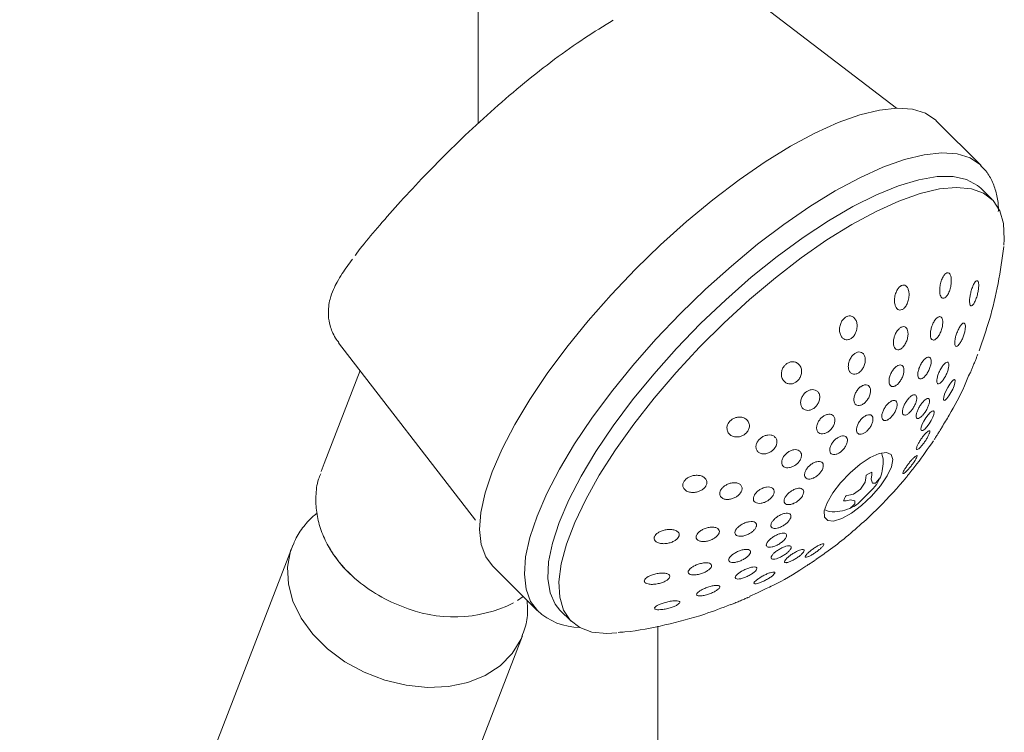
# Model space of a CAD drawing. Units: inches. Extents: x 2.3 to 57.9, y 4.6 to 55.2.
# Drawn here: x 51.8 to 55.3, y 46.6 to 49.1 of the extents above; entities that cross this region are included whole.
import ezdxf

# ---------------------------------------------------------------- set-up
doc = ezdxf.new("R2010")
doc.units = ezdxf.units.IN
doc.header["$LTSCALE"] = 2
doc.header["$MEASUREMENT"] = 0
doc.layers.add('WATERWORKS FITTINGS', color=7, linetype='Continuous', lineweight=9)

# ---------------------------------------------------------------- blocks, each defined once
blk = doc.blocks.new('TRHS10 ISO')
at = {"layer": 'WATERWORKS FITTINGS', "ltscale": 7}
for p, q in [((11.2631, 32.2656), (11.2631, 28.6324)), ((12.7298, 28.6856), (12.201, 29.0909)), ((13.0276, 28.4844), (12.8707, 28.641)), ((13.0658, 28.3657), (13.0265, 28.4049)), ((10.7739, 27.8631), (11.2538, 27.2401)), ((10.849, 27.7656), (10.7232, 27.4392)), ((10.7232, 27.4392), (10.7123, 27.4109)), ((12.6204, 27.3739), (12.6231, 27.389)), ((12.6231, 27.389), (12.6241, 27.3985)), ((12.6344, 27.4043), (12.6241, 27.3985)), ((12.6439, 27.4084), (12.6344, 27.4043)), ((12.6433, 27.3991), (12.6412, 27.3843)), ((12.6412, 27.3843), (12.6457, 27.3701)), ((12.6439, 27.4084), (12.6433, 27.3991)), ((12.6652, 27.3796), (12.6697, 27.3854)), ((12.579, 27.3318), (12.6037, 27.349)), ((12.6037, 27.349), (12.6204, 27.3739)), ((12.6468, 27.3503), (12.6263, 27.3289)), ((12.6457, 27.3701), (12.6564, 27.3708)), ((12.6558, 27.3598), (12.6468, 27.3503)), ((12.6605, 27.3661), (12.6558, 27.3598)), ((12.6564, 27.3708), (12.6652, 27.3796)), ((12.554, 27.3272), (12.5636, 27.3286)), ((12.5636, 27.3286), (12.579, 27.3318)), ((12.6263, 27.3289), (12.6054, 27.3083)), ((12.5543, 27.3087), (12.5449, 27.3079)), ((12.5693, 27.3113), (12.5543, 27.3087)), ((12.5843, 27.3078), (12.5693, 27.3113)), ((12.5707, 27.2849), (12.5762, 27.2892)), ((12.5762, 27.2892), (12.5846, 27.2978)), ((12.5801, 27.289), (12.5904, 27.2948)), ((12.5846, 27.2978), (12.5843, 27.3078)), ((12.5964, 27.2994), (12.5904, 27.2948)), ((12.6054, 27.3083), (12.5964, 27.2994)), ((12.6401, 27.2578), (12.6687, 27.2854)), ((12.6155, 27.235), (12.6249, 27.2432)), ((10.6104, 27.1463), (9.6554, 24.6678)), ((10.6104, 27.1463), (10.613, 27.1528)), ((10.7861, 27.0823), (10.7859, 27.0816)), ((11.3136, 27.0801), (11.4705, 26.9236)), ((11.4013, 26.9585), (11.421, 26.9729)), ((12.2163, 26.9734), (12.243, 26.986)), ((11.5501, 26.9248), (11.5893, 26.8857)), ((11.893, 24.885), (11.893, 26.8685)), ((10.4637, 24.3564), (11.4186, 26.8349))]:
    blk.add_line(p, q, dxfattribs=at)
at = {"layer": 'WATERWORKS FITTINGS'}
for p, q in [((12.6249, 27.2432), (12.6401, 27.2578)), ((12.243, 26.986), (12.2736, 27.0004))]:
    blk.add_line(p, q, dxfattribs=at)
at = {"layer": 'WATERWORKS FITTINGS', "ltscale": 7, "flags": 128}
for points in [[(12.8707, 28.641), (12.8678, 28.6438), (12.8318, 28.668), (12.7865, 28.6821), (12.7326, 28.6858), (12.6705, 28.6792), (12.6012, 28.6623), (12.5255, 28.6353), (12.4443, 28.5985), (12.3587, 28.5525), (12.2698, 28.4978), (12.1786, 28.435), (12.0863, 28.365), (11.9941, 28.2887), (11.9031, 28.207), (11.8145, 28.121), (11.7294, 28.0316), (11.6489, 27.9402), (11.5739, 27.8477), (11.5055, 27.7554), (11.4444, 27.6644), (11.3915, 27.5758), (11.3474, 27.4909), (11.3126, 27.4106), (11.2877, 27.3359), (11.2728, 27.2679), (11.2683, 27.2073), (11.2741, 27.1549), (11.2903, 27.1114), (11.3136, 27.0801)], [(11.471, 26.923), (11.4472, 26.9548), (11.4311, 26.9983), (11.4253, 27.0507), (11.4298, 27.1113), (11.4446, 27.1794), (11.4696, 27.254), (11.5043, 27.3343), (11.5484, 27.4192), (11.6014, 27.5078), (11.6624, 27.5988), (11.7309, 27.6911), (11.8059, 27.7836), (11.8864, 27.8751), (11.9715, 27.9644), (12.0601, 28.0505), (12.1511, 28.1322), (12.2433, 28.2085), (12.3355, 28.2784), (12.4267, 28.3412), (12.5157, 28.3959), (12.6013, 28.4419), (12.6824, 28.4787), (12.7582, 28.5057), (12.8275, 28.5226), (12.8895, 28.5293), (12.9435, 28.5255), (12.9888, 28.5114), (13.0247, 28.4872), (13.0266, 28.4854)], [(13.0265, 28.4049), (13.0146, 28.4153), (12.9763, 28.436), (12.9287, 28.4463), (12.8724, 28.446), (12.8082, 28.4351), (12.737, 28.4139), (12.6598, 28.3824), (12.5775, 28.3413), (12.4913, 28.2911), (12.4024, 28.2323), (12.3119, 28.1659), (12.2211, 28.0927), (12.1312, 28.0138), (12.0434, 27.9301), (11.9589, 27.8428), (11.8789, 27.7531), (11.8045, 27.6622), (11.7365, 27.5714), (11.6761, 27.4818), (11.6239, 27.3947), (11.5807, 27.3113), (11.5471, 27.2326), (11.5235, 27.1598)], [(13.1066, 28.205), (13.1083, 28.2269), (13.1058, 28.281), (13.0927, 28.3263), (13.0693, 28.362), (13.0359, 28.3878), (12.9928, 28.4033), (12.9408, 28.4083), (12.8805, 28.4027), (12.8127, 28.3866), (12.7384, 28.3602), (12.6584, 28.3239), (12.5741, 28.2781), (12.4863, 28.2236), (12.3965, 28.1609), (12.3057, 28.091), (12.2152, 28.0148), (12.1262, 27.9333), (12.0399, 27.8477), (11.9576, 27.759), (11.8802, 27.6686), (11.8089, 27.5776), (11.7446, 27.4872), (11.6881, 27.3987), (11.6404, 27.3133), (11.6019, 27.2321), (11.5732, 27.1562), (11.5548, 27.0867), (11.5467, 27.0245), (11.5493, 26.9704), (11.5624, 26.9251), (11.5858, 26.8894), (11.6192, 26.8635), (11.6622, 26.848), (11.7143, 26.8431), (11.75, 26.8452)], [(12.895, 27.665), (12.896, 27.6724), (12.899, 27.6822), (12.9037, 27.6937), (12.9099, 27.7058), (12.9169, 27.7175), (12.924, 27.7269), (12.93, 27.7327), (12.9341, 27.7339), (12.9359, 27.7309), (12.936, 27.7293), (12.935, 27.7219), (12.932, 27.7121), (12.9273, 27.7006), (12.9212, 27.6884), (12.9142, 27.6768), (12.9071, 27.6673), (12.9011, 27.6616), (12.8969, 27.6604), (12.8969, 27.6604)], [(12.8158, 27.5597), (12.817, 27.5672), (12.8206, 27.577), (12.8261, 27.5881), (12.8332, 27.5995), (12.841, 27.61), (12.8488, 27.6182), (12.8554, 27.6229), (12.8599, 27.6236), (12.862, 27.6204), (12.8622, 27.6188), (12.861, 27.6113), (12.8574, 27.6015), (12.8519, 27.5904), (12.8448, 27.579), (12.837, 27.5685), (12.8292, 27.5603), (12.8226, 27.5556), (12.818, 27.5549), (12.818, 27.5549)], [(12.572, 27.265), (12.5383, 27.2461), (12.5097, 27.2371), (12.4889, 27.2388), (12.4776, 27.251), (12.4769, 27.2727), (12.4868, 27.3018), (12.5065, 27.336), (12.5342, 27.372), (12.5674, 27.4067), (12.6032, 27.437), (12.6384, 27.4603), (12.6699, 27.4744), (12.6949, 27.4781), (12.7111, 27.471), (12.7172, 27.4539), (12.7125, 27.4282), (12.6975, 27.3962), (12.6736, 27.3608), (12.6428, 27.325), (12.6079, 27.2921), (12.572, 27.265)], [(11.4176, 26.8324), (11.413, 26.8216), (11.3828, 26.7722), (11.3408, 26.7299), (11.2882, 26.6959), (11.2269, 26.6714), (11.1588, 26.6572), (11.086, 26.6536), (11.0109, 26.661), (10.9359, 26.6789), (10.8635, 26.7068), (10.7959, 26.7438), (10.7353, 26.7888), (10.6837, 26.8403), (10.6428, 26.8966), (10.6138, 26.9559), (10.5976, 27.0163), (10.5949, 27.0759), (10.6057, 27.1328), (10.6104, 27.1463)], [(11.5235, 27.1598), (11.5102, 27.0938), (11.5075, 27.0355), (11.5153, 26.9858), (11.5335, 26.9452), (11.5501, 26.9248)]]:
    blk.add_lwpolyline(points, dxfattribs=at)
at = {"layer": 'WATERWORKS FITTINGS', "ltscale": 49}
for centre, radius, start, end in [((11.1038, 27.3559), 0.4201, 209.2437, 227.7942), ((11.1866, 27.4442), 0.5412, 227.5804, 249.1893), ((11.1779, 27.3691), 0.4682, 246.918, 296.4804)]:
    blk.add_arc(centre, radius, start, end, dxfattribs=at)
at = {"layer": 'WATERWORKS FITTINGS'}
blk.add_arc((11.6232, 27.0877), 0.2242, 227.2643, 268.9841, dxfattribs=at)
at = {"layer": 'WATERWORKS FITTINGS', "ltscale": 7}
for points, knots in [([(11.7368, 28.9945), (11.7034, 28.9743), (11.6366, 28.9339), (11.5313, 28.8589), (11.4251, 28.7757), (11.3196, 28.6855), (11.2173, 28.5912), (11.1202, 28.4957), (11.0309, 28.4026), (10.951, 28.3145), (10.885, 28.2368), (10.8449, 28.1877), (10.8322, 28.1693), (10.8317, 28.1686)], [0, 0, 0, 0, 0.099622, 0.199242, 0.298858, 0.398471, 0.498078, 0.597682, 0.69728, 0.796873, 0.896462, 0.996045, 1, 1, 1, 1]), ([(13.0873, 28.3234), (13.0874, 28.326), (13.0883, 28.3453), (13.0832, 28.3785), (13.0705, 28.4222), (13.0515, 28.4589), (13.0332, 28.4772), (13.0253, 28.4851)], [0, 0, 0, 0, 0.038695, 0.296539, 0.552217, 0.807682, 1, 1, 1, 1]), ([(13.0198, 27.8349), (13.0325, 27.8713), (13.0595, 27.9487), (13.0888, 28.0711), (13.1003, 28.1574), (13.1061, 28.2006)], [0, 0, 0, 0, 0.306812, 0.65287, 1, 1, 1, 1]), ([(10.8222, 28.1567), (10.8095, 28.1392), (10.7888, 28.1105), (10.7697, 28.0785), (10.7547, 28.0489), (10.7445, 28.0212), (10.7382, 27.9898), (10.737, 27.9582), (10.742, 27.9274), (10.7511, 27.9015), (10.7611, 27.8805), (10.7707, 27.8689), (10.7749, 27.8638)], [0, 0, 0, 0, 0.212204, 0.345999, 0.453295, 0.580315, 0.659495, 0.750267, 0.838157, 0.893127, 0.953563, 1, 1, 1, 1]), ([(12.8948, 28.0191), (12.8929, 28.0194), (12.8892, 28.0199), (12.885, 28.0258), (12.8823, 28.0349), (12.8814, 28.0474), (12.8828, 28.0629), (12.8868, 28.0796), (12.8929, 28.0939), (12.8999, 28.1038), (12.9054, 28.1077), (12.9104, 28.1087), (12.9148, 28.1073), (12.919, 28.1016), (12.9219, 28.0925), (12.9229, 28.0799), (12.9216, 28.0644), (12.9175, 28.0476), (12.9109, 28.0326), (12.9033, 28.0226), (12.8978, 28.0194), (12.8952, 28.0191), (12.8948, 28.0191)], [0, 0, 0, 0, 0.044926, 0.089763, 0.136906, 0.189969, 0.249938, 0.315264, 0.380904, 0.431002, 0.48131, 0.500078, 0.544775, 0.589375, 0.636425, 0.689732, 0.75015, 0.815742, 0.8811, 0.939963, 0.990169, 1, 1, 1, 1]), ([(12.9901, 27.9933), (12.9892, 27.9946), (12.9873, 27.9973), (12.9863, 28.0057), (12.9866, 28.0168), (12.9886, 28.0305), (12.9923, 28.0461), (12.9976, 28.0616), (13.0036, 28.0734), (13.0091, 28.08), (13.0127, 28.0812), (13.0155, 28.0796), (13.0176, 28.0757), (13.0187, 28.0675), (13.0185, 28.0564), (13.0166, 28.0426), (13.0129, 28.0269), (13.0075, 28.0113), (13.0012, 27.999), (12.9953, 27.9925), (12.9917, 27.9921), (12.9903, 27.9932), (12.9901, 27.9933)], [0, 0, 0, 0, 0.044926, 0.089765, 0.136904, 0.189969, 0.249935, 0.315263, 0.380902, 0.431, 0.481309, 0.500078, 0.544775, 0.589374, 0.636421, 0.68973, 0.75015, 0.815743, 0.881102, 0.939964, 0.990169, 1, 1, 1, 1]), ([(12.7494, 27.9791), (12.7468, 27.9783), (12.7416, 27.9768), (12.7346, 27.9797), (12.7287, 27.986), (12.7245, 27.9964), (12.7228, 28.0105), (12.7244, 28.0271), (12.7293, 28.0428), (12.7366, 28.0551), (12.7431, 28.0614), (12.7496, 28.0649), (12.7559, 28.0661), (12.763, 28.0634), (12.7689, 28.057), (12.7732, 28.0466), (12.7751, 28.0325), (12.7734, 28.0158), (12.7681, 27.9994), (12.7602, 27.9867), (12.7534, 27.981), (12.75, 27.9793), (12.7494, 27.9791)], [0, 0, 0, 0, 0.044925, 0.089765, 0.136904, 0.18997, 0.249937, 0.315263, 0.380903, 0.431002, 0.481309, 0.500077, 0.544774, 0.589377, 0.636423, 0.689732, 0.75015, 0.815742, 0.8811, 0.939962, 0.990169, 1, 1, 1, 1]), ([(12.551, 27.9522), (12.554, 27.9539), (12.5601, 27.9572), (12.5682, 27.9574), (12.5764, 27.955), (12.5841, 27.949), (12.5903, 27.9376), (12.5929, 27.9228), (12.5912, 27.9095), (12.5874, 27.8981), (12.5825, 27.8886), (12.5761, 27.8816), (12.5694, 27.8766), (12.5623, 27.8733), (12.5531, 27.8728), (12.5444, 27.8761), (12.5369, 27.8835), (12.5316, 27.8952), (12.5298, 27.9104), (12.5325, 27.9262), (12.5387, 27.9398), (12.5453, 27.948), (12.5498, 27.9513), (12.551, 27.9522)], [0, 0, 0, 0, 0.044684, 0.089274, 0.119078, 0.178694, 0.238112, 0.303014, 0.368922, 0.392284, 0.439888, 0.487651, 0.500053, 0.544968, 0.589793, 0.636921, 0.689973, 0.749925, 0.815234, 0.880855, 0.930939, 0.981236, 1, 1, 1, 1]), ([(12.8601, 27.8722), (12.8582, 27.8725), (12.8544, 27.8731), (12.8506, 27.8789), (12.8487, 27.8879), (12.8491, 27.9), (12.8519, 27.9143), (12.8572, 27.9292), (12.8645, 27.9422), (12.8724, 27.9512), (12.878, 27.9543), (12.8828, 27.955), (12.8869, 27.9537), (12.8908, 27.9481), (12.8927, 27.939), (12.8925, 27.9269), (12.8897, 27.9126), (12.8843, 27.8977), (12.877, 27.8847), (12.869, 27.8758), (12.8633, 27.8726), (12.8606, 27.8723), (12.8601, 27.8722)], [0, 0, 0, 0, 0.04788, 0.095702, 0.14523, 0.198871, 0.256987, 0.318147, 0.379031, 0.435966, 0.487458, 0.499998, 0.547753, 0.595445, 0.644936, 0.698717, 0.757056, 0.818313, 0.879044, 0.935736, 0.987165, 1, 1, 1, 1]), ([(12.7422, 27.8398), (12.7395, 27.839), (12.7342, 27.8374), (12.7274, 27.8401), (12.7223, 27.8463), (12.7193, 27.8563), (12.7191, 27.8694), (12.7221, 27.8843), (12.7283, 27.8988), (12.7366, 27.9104), (12.7434, 27.9159), (12.7497, 27.919), (12.7557, 27.9202), (12.7625, 27.9177), (12.7677, 27.9114), (12.7707, 27.9014), (12.771, 27.8883), (12.7679, 27.8734), (12.7617, 27.8589), (12.7534, 27.8475), (12.7465, 27.8418), (12.7429, 27.8401), (12.7422, 27.8398)], [0, 0, 0, 0, 0.047883, 0.095701, 0.145234, 0.198874, 0.256991, 0.318146, 0.379033, 0.435968, 0.487459, 0.499999, 0.547754, 0.595444, 0.644935, 0.698716, 0.757057, 0.818312, 0.879045, 0.935738, 0.987164, 1, 1, 1, 1]), ([(12.9373, 27.8513), (12.9364, 27.8527), (12.9346, 27.8554), (12.9341, 27.8639), (12.9353, 27.8748), (12.9385, 27.888), (12.9435, 27.9023), (12.95, 27.9159), (12.957, 27.9264), (12.9633, 27.932), (12.9671, 27.9324), (12.9697, 27.9306), (12.9715, 27.9269), (12.9722, 27.9186), (12.971, 27.9076), (12.9678, 27.8944), (12.9628, 27.8801), (12.9563, 27.8665), (12.9493, 27.856), (12.9429, 27.8504), (12.9391, 27.85), (12.9376, 27.8511), (12.9373, 27.8513)], [0, 0, 0, 0, 0.0478823, 0.0957014, 0.1452341, 0.1988708, 0.256989, 0.3181487, 0.3790313, 0.4359674, 0.4874597, 0.499999, 0.5477545, 0.5954456, 0.6449363, 0.6987157, 0.7570573, 0.8183129, 0.8790464, 0.9357359, 0.987165, 1, 1, 1, 1]), ([(12.5842, 27.8253), (12.5873, 27.827), (12.5936, 27.8306), (12.6032, 27.8311), (12.6116, 27.8275), (12.618, 27.8197), (12.6213, 27.8083), (12.6208, 27.7944), (12.617, 27.7822), (12.6115, 27.7719), (12.6056, 27.7641), (12.5973, 27.7571), (12.5885, 27.7529), (12.5794, 27.7521), (12.5713, 27.7552), (12.5649, 27.7622), (12.5612, 27.773), (12.5611, 27.7867), (12.565, 27.8013), (12.5723, 27.8143), (12.5794, 27.8218), (12.5834, 27.8247), (12.5842, 27.8253)], [0, 0, 0, 0, 0.0477492, 0.0963255, 0.1515909, 0.206716, 0.2655859, 0.3270025, 0.3873333, 0.4146382, 0.4627069, 0.5000717, 0.5479473, 0.5957588, 0.6452836, 0.6989126, 0.7570259, 0.8181722, 0.8790471, 0.9359766, 0.9874628, 1, 1, 1, 1]), ([(12.3415, 27.7864), (12.3446, 27.7888), (12.3508, 27.7935), (12.3616, 27.7966), (12.3724, 27.7964), (12.3829, 27.7923), (12.3919, 27.7838), (12.3975, 27.7711), (12.398, 27.756), (12.3933, 27.7415), (12.3869, 27.7328), (12.3802, 27.7264), (12.373, 27.7215), (12.3624, 27.7182), (12.3516, 27.7184), (12.3412, 27.7225), (12.3323, 27.731), (12.3267, 27.7437), (12.3261, 27.7581), (12.3302, 27.7718), (12.3359, 27.781), (12.3403, 27.7852), (12.3415, 27.7864)], [0, 0, 0, 0, 0.044697, 0.089297, 0.136346, 0.189653, 0.250071, 0.315666, 0.381023, 0.439887, 0.490093, 0.499923, 0.54485, 0.589688, 0.636828, 0.689894, 0.74986, 0.815186, 0.880828, 0.930924, 0.981233, 1, 1, 1, 1]), ([(12.8148, 27.7359), (12.8129, 27.7362), (12.8091, 27.7367), (12.8057, 27.7425), (12.8046, 27.7512), (12.806, 27.7628), (12.8101, 27.776), (12.8164, 27.7894), (12.8243, 27.801), (12.8326, 27.8092), (12.8385, 27.8121), (12.8434, 27.8129), (12.8476, 27.8116), (12.851, 27.8061), (12.8521, 27.7972), (12.8507, 27.7857), (12.8467, 27.7724), (12.8403, 27.759), (12.8324, 27.7474), (12.8241, 27.7393), (12.8182, 27.7363), (12.8154, 27.736), (12.8148, 27.7359)], [0, 0, 0, 0, 0.050184, 0.100327, 0.151593, 0.205414, 0.261879, 0.319939, 0.377653, 0.433076, 0.485437, 0.5, 0.550125, 0.600204, 0.651456, 0.70535, 0.761909, 0.820003, 0.877647, 0.932967, 0.985299, 1, 1, 1, 1]), ([(13.0155, 27.8232), (13.0148, 27.8214), (13.013, 27.8167), (13.0091, 27.8069), (13.0043, 27.7949), (12.9992, 27.782), (12.9942, 27.7697), (12.9901, 27.7596), (12.9891, 27.7572), (12.9885, 27.756)], [0, 0, 0, 0, 0.077545, 0.199871, 0.328914, 0.475122, 0.640838, 0.820738, 1, 1, 1, 1]), ([(12.7244, 27.711), (12.7217, 27.7102), (12.7163, 27.7085), (12.7098, 27.7111), (12.7054, 27.717), (12.7035, 27.7265), (12.7046, 27.7386), (12.7088, 27.7522), (12.7157, 27.7652), (12.7243, 27.7758), (12.7313, 27.7812), (12.7378, 27.7844), (12.7439, 27.7857), (12.7504, 27.7834), (12.7549, 27.7773), (12.7568, 27.7679), (12.7557, 27.7557), (12.7515, 27.7422), (12.7445, 27.7292), (12.7359, 27.7187), (12.7289, 27.7132), (12.7252, 27.7114), (12.7244, 27.711)], [0, 0, 0, 0, 0.050182, 0.100326, 0.151592, 0.205417, 0.261878, 0.31994, 0.37765, 0.433076, 0.485436, 0.5, 0.550122, 0.600205, 0.651453, 0.705348, 0.761907, 0.820003, 0.877645, 0.932967, 0.985297, 1, 1, 1, 1]), ([(12.874, 27.7199), (12.8731, 27.7213), (12.8713, 27.724), (12.8713, 27.7324), (12.8734, 27.7432), (12.8777, 27.7557), (12.8838, 27.7688), (12.8912, 27.7808), (12.8988, 27.79), (12.9056, 27.7949), (12.9095, 27.7951), (12.9123, 27.7933), (12.9141, 27.7896), (12.9142, 27.7813), (12.9121, 27.7705), (12.9078, 27.7579), (12.9017, 27.7448), (12.8943, 27.7328), (12.8867, 27.7237), (12.8799, 27.7188), (12.8759, 27.7185), (12.8744, 27.7197), (12.874, 27.7199)], [0, 0, 0, 0, 0.05018, 0.100325, 0.15159, 0.205414, 0.261877, 0.319937, 0.37765, 0.433075, 0.485435, 0.499999, 0.550124, 0.600204, 0.651452, 0.705348, 0.761909, 0.820002, 0.877644, 0.932966, 0.985297, 1, 1, 1, 1]), ([(12.8891, 27.5668), (12.8979, 27.5808), (12.9271, 27.6274), (12.9605, 27.6913), (12.9817, 27.7425), (12.9882, 27.7581)], [0, 0, 0, 0, 0.229188, 0.765287, 1, 1, 1, 1]), ([(12.4105, 27.6878), (12.4137, 27.6903), (12.4201, 27.6952), (12.4308, 27.6987), (12.4412, 27.6989), (12.4507, 27.6952), (12.458, 27.6875), (12.4618, 27.6762), (12.461, 27.6629), (12.4558, 27.6497), (12.4494, 27.6412), (12.4425, 27.6345), (12.4349, 27.6293), (12.4243, 27.6256), (12.4139, 27.6254), (12.4045, 27.6291), (12.3973, 27.6368), (12.3935, 27.6481), (12.3942, 27.6615), (12.3993, 27.6747), (12.4057, 27.6833), (12.4097, 27.6871), (12.4105, 27.6878)], [0, 0, 0, 0, 0.047756, 0.095445, 0.144937, 0.198718, 0.257057, 0.318316, 0.379047, 0.43574, 0.487167, 0.500002, 0.547884, 0.595704, 0.645235, 0.698874, 0.75699, 0.818147, 0.879032, 0.935968, 0.987463, 1, 1, 1, 1]), ([(12.606, 27.7098), (12.6091, 27.7116), (12.6139, 27.7144), (12.6217, 27.7159), (12.6289, 27.7151), (12.6354, 27.71), (12.6392, 27.7014), (12.6395, 27.6898), (12.6362, 27.6768), (12.6307, 27.6662), (12.6241, 27.6572), (12.6187, 27.6519), (12.6116, 27.6467), (12.6043, 27.643), (12.5953, 27.642), (12.5878, 27.6447), (12.5825, 27.6513), (12.5801, 27.6612), (12.5813, 27.6736), (12.5861, 27.6868), (12.5937, 27.6988), (12.6009, 27.7061), (12.6051, 27.7091), (12.606, 27.7098)], [0, 0, 0, 0, 0.050021, 0.075667, 0.129063, 0.182376, 0.237859, 0.295508, 0.353591, 0.410046, 0.435377, 0.485307, 0.500093, 0.550265, 0.600398, 0.651655, 0.705469, 0.761925, 0.819973, 0.877676, 0.933087, 0.985439, 1, 1, 1, 1]), ([(12.6971, 27.5918), (12.6944, 27.5909), (12.689, 27.5892), (12.6828, 27.5914), (12.6791, 27.5971), (12.6782, 27.606), (12.6804, 27.6172), (12.6856, 27.6296), (12.6931, 27.6415), (12.7021, 27.6514), (12.7092, 27.6566), (12.7158, 27.6598), (12.722, 27.6613), (12.7282, 27.6592), (12.7319, 27.6535), (12.7328, 27.6446), (12.7306, 27.6333), (12.7255, 27.621), (12.7179, 27.6091), (12.7089, 27.5993), (12.7018, 27.594), (12.698, 27.5922), (12.6971, 27.5918)], [0, 0, 0, 0, 0.05188, 0.103744, 0.156218, 0.210042, 0.265187, 0.321071, 0.376712, 0.431215, 0.484216, 0.499999, 0.55186, 0.603699, 0.656172, 0.710017, 0.765198, 0.821089, 0.876708, 0.931174, 0.984163, 1, 1, 1, 1]), ([(12.76, 27.6091), (12.7581, 27.6093), (12.7542, 27.6098), (12.7513, 27.6154), (12.751, 27.6239), (12.7534, 27.6348), (12.7585, 27.6471), (12.7657, 27.6592), (12.7742, 27.6697), (12.7829, 27.6772), (12.7889, 27.68), (12.794, 27.6807), (12.7981, 27.6795), (12.8011, 27.6741), (12.8015, 27.6656), (12.7991, 27.6547), (12.794, 27.6424), (12.7867, 27.6303), (12.7782, 27.6198), (12.7696, 27.6124), (12.7635, 27.6095), (12.7607, 27.6091), (12.76, 27.6091)], [0, 0, 0, 0, 0.051883, 0.103742, 0.156216, 0.210037, 0.265187, 0.321068, 0.37671, 0.431212, 0.484213, 0.499997, 0.551858, 0.603695, 0.65617, 0.710014, 0.765199, 0.82109, 0.876706, 0.931173, 0.984163, 1, 1, 1, 1]), ([(12.8012, 27.5979), (12.8003, 27.5993), (12.7985, 27.602), (12.7991, 27.6103), (12.802, 27.6208), (12.8072, 27.6327), (12.8143, 27.6447), (12.8225, 27.6555), (12.8307, 27.6635), (12.8379, 27.6678), (12.842, 27.6679), (12.8448, 27.666), (12.8465, 27.6623), (12.8461, 27.6542), (12.8432, 27.6437), (12.838, 27.6318), (12.8309, 27.6197), (12.8227, 27.609), (12.8145, 27.601), (12.8073, 27.5967), (12.8032, 27.5965), (12.8016, 27.5977), (12.8012, 27.5979)], [0, 0, 0, 0, 0.0518821, 0.1037443, 0.1562181, 0.2100396, 0.2651895, 0.3210712, 0.376713, 0.431216, 0.4842154, 0.5000003, 0.5518627, 0.6037022, 0.6561698, 0.7100183, 0.7652013, 0.8210928, 0.8767083, 0.9311775, 0.9841655, 1, 1, 1, 1]), ([(12.8964, 27.6613), (12.8958, 27.6618), (12.8951, 27.6625), (12.895, 27.6644), (12.895, 27.665)], [0, 0, 0, 0, 0.712066, 1, 1, 1, 1]), ([(12.145, 27.5866), (12.1479, 27.5894), (12.1535, 27.5949), (12.1646, 27.6002), (12.1766, 27.6027), (12.1893, 27.6019), (12.2014, 27.597), (12.2108, 27.5877), (12.2153, 27.5752), (12.2138, 27.5619), (12.209, 27.5529), (12.2032, 27.5459), (12.1964, 27.5399), (12.1855, 27.5345), (12.1735, 27.5319), (12.1609, 27.5327), (12.1489, 27.5376), (12.1395, 27.5469), (12.1352, 27.5589), (12.1361, 27.5715), (12.1402, 27.5807), (12.144, 27.5853), (12.145, 27.5866)], [0, 0, 0, 0, 0.044697, 0.089298, 0.136347, 0.189656, 0.250075, 0.315666, 0.381026, 0.439886, 0.490093, 0.499923, 0.544851, 0.589689, 0.636828, 0.689893, 0.74986, 0.815185, 0.880826, 0.930922, 0.98123, 1, 1, 1, 1]), ([(12.468, 27.6006), (12.4713, 27.6032), (12.4778, 27.6083), (12.4884, 27.6122), (12.4984, 27.6128), (12.5068, 27.6096), (12.5127, 27.6027), (12.5151, 27.5926), (12.5133, 27.5805), (12.5078, 27.5683), (12.5013, 27.56), (12.4942, 27.5532), (12.4864, 27.5476), (12.4759, 27.5436), (12.466, 27.543), (12.4575, 27.5462), (12.4516, 27.5531), (12.4493, 27.5633), (12.451, 27.5753), (12.4566, 27.5875), (12.463, 27.5959), (12.4671, 27.5997), (12.468, 27.6006)], [0, 0, 0, 0, 0.0501223, 0.1002023, 0.1514531, 0.2053506, 0.2619083, 0.320004, 0.3776457, 0.4329687, 0.4852984, 0.5000018, 0.5501854, 0.6003281, 0.6515914, 0.7054178, 0.7618807, 0.8199412, 0.8776514, 0.9330759, 0.9854391, 1, 1, 1, 1]), ([(12.6177, 27.6043), (12.6211, 27.6063), (12.6278, 27.6102), (12.6368, 27.6111), (12.6435, 27.6083), (12.6476, 27.6019), (12.6484, 27.5925), (12.6458, 27.581), (12.64, 27.569), (12.6335, 27.5602), (12.6268, 27.5532), (12.6198, 27.5474), (12.6106, 27.5426), (12.6018, 27.5413), (12.5949, 27.5437), (12.5906, 27.5497), (12.5894, 27.5588), (12.5916, 27.5701), (12.5971, 27.5822), (12.6052, 27.5935), (12.6125, 27.6006), (12.6167, 27.6036), (12.6177, 27.6043)], [0, 0, 0, 0, 0.055638, 0.108625, 0.161575, 0.215563, 0.270856, 0.326764, 0.382299, 0.436615, 0.455264, 0.500011, 0.551893, 0.603753, 0.656225, 0.710047, 0.765196, 0.821076, 0.876718, 0.931217, 0.984217, 1, 1, 1, 1]), ([(12.802, 27.4991), (12.8033, 27.502), (12.806, 27.508), (12.8124, 27.519), (12.8199, 27.53), (12.828, 27.5402), (12.8356, 27.5484), (12.842, 27.5535), (12.8461, 27.5548), (12.8476, 27.5521), (12.8465, 27.5472), (12.8443, 27.5411), (12.8408, 27.5339), (12.8345, 27.523), (12.827, 27.512), (12.8189, 27.5017), (12.8113, 27.4935), (12.805, 27.4884), (12.8008, 27.4872), (12.7994, 27.4899), (12.8003, 27.4947), (12.8017, 27.4982), (12.802, 27.4991)], [0, 0, 0, 0, 0.051883, 0.103747, 0.156221, 0.210041, 0.265191, 0.321072, 0.376715, 0.431215, 0.484215, 0.500002, 0.551861, 0.603701, 0.656173, 0.710019, 0.765202, 0.821093, 0.876711, 0.931175, 0.984168, 1, 1, 1, 1]), ([(12.8174, 27.5559), (12.8168, 27.5564), (12.8159, 27.5572), (12.8158, 27.5591), (12.8158, 27.5597)], [0, 0, 0, 0, 0.693768, 1, 1, 1, 1]), ([(12.8628, 27.5237), (12.8648, 27.5269), (12.869, 27.5333), (12.876, 27.5442), (12.8826, 27.5546), (12.8875, 27.5624), (12.8894, 27.5655), (12.8899, 27.5663)], [0, 0, 0, 0, 0.218485, 0.43669, 0.662698, 0.907457, 1, 1, 1, 1]), ([(12.2475, 27.5221), (12.2505, 27.525), (12.2563, 27.5308), (12.2675, 27.5366), (12.2792, 27.5397), (12.291, 27.5394), (12.3015, 27.5352), (12.309, 27.5272), (12.3119, 27.5162), (12.3098, 27.5041), (12.305, 27.4955), (12.299, 27.4881), (12.292, 27.4818), (12.281, 27.4758), (12.2692, 27.4727), (12.2575, 27.473), (12.247, 27.4772), (12.2396, 27.4852), (12.2366, 27.4963), (12.2386, 27.5084), (12.2434, 27.5171), (12.2468, 27.5213), (12.2475, 27.5221)], [0, 0, 0, 0, 0.047757, 0.095447, 0.144938, 0.198719, 0.25706, 0.318316, 0.37905, 0.435739, 0.487167, 0.500004, 0.547887, 0.595706, 0.645237, 0.698875, 0.756991, 0.81815, 0.879034, 0.935968, 0.987463, 1, 1, 1, 1]), ([(12.5155, 27.5234), (12.5188, 27.5261), (12.5254, 27.5314), (12.5358, 27.5357), (12.5452, 27.5368), (12.5528, 27.5341), (12.5575, 27.5279), (12.5587, 27.5188), (12.5561, 27.5078), (12.5502, 27.4963), (12.5435, 27.4883), (12.5363, 27.4813), (12.5285, 27.4756), (12.5181, 27.4711), (12.5087, 27.47), (12.5012, 27.4727), (12.4965, 27.4789), (12.4953, 27.488), (12.4978, 27.4991), (12.5038, 27.5105), (12.5104, 27.5186), (12.5145, 27.5225), (12.5155, 27.5234)], [0, 0, 0, 0, 0.051859, 0.103698, 0.156169, 0.210016, 0.265199, 0.321088, 0.376707, 0.431174, 0.484163, 0.499998, 0.551881, 0.603744, 0.656219, 0.71004, 0.765188, 0.82107, 0.876711, 0.931213, 0.984213, 1, 1, 1, 1]), ([(12.3386, 27.469), (12.3416, 27.472), (12.3476, 27.478), (12.3587, 27.4844), (12.3701, 27.488), (12.3809, 27.4882), (12.3901, 27.4848), (12.396, 27.4778), (12.3979, 27.468), (12.3953, 27.4569), (12.3904, 27.4484), (12.3843, 27.4409), (12.377, 27.4342), (12.366, 27.4277), (12.3546, 27.4241), (12.3438, 27.4239), (12.3347, 27.4273), (12.3287, 27.4344), (12.3269, 27.4442), (12.3294, 27.4553), (12.3343, 27.4638), (12.3378, 27.4681), (12.3386, 27.469)], [0, 0, 0, 0, 0.050123, 0.100203, 0.151455, 0.205349, 0.26191, 0.320004, 0.377646, 0.432965, 0.485297, 0.499999, 0.550184, 0.600327, 0.651591, 0.705415, 0.76188, 0.81994, 0.877652, 0.933078, 0.985436, 1, 1, 1, 1]), ([(12.7736, 27.4022), (12.7831, 27.414), (12.8134, 27.4515), (12.8407, 27.4913), (12.8595, 27.5187)], [0, 0, 0, 0, 0.313364, 1, 1, 1, 1]), ([(12.6608, 27.3666), (12.6619, 27.3684), (12.6682, 27.3785), (12.6772, 27.3991), (12.6838, 27.4302), (12.6844, 27.457), (12.679, 27.4715), (12.6776, 27.4752)], [0, 0, 0, 0, 0.055028, 0.318855, 0.597838, 0.897563, 1, 1, 1, 1]), ([(12.7614, 27.4232), (12.7637, 27.4265), (12.7682, 27.4331), (12.7764, 27.4437), (12.7847, 27.4533), (12.7924, 27.4611), (12.7985, 27.4661), (12.8023, 27.4677), (12.8032, 27.4654), (12.8011, 27.4597), (12.7975, 27.4532), (12.7929, 27.446), (12.7874, 27.4381), (12.7793, 27.4277), (12.771, 27.4181), (12.7633, 27.4102), (12.7572, 27.4052), (12.7534, 27.4036), (12.7525, 27.4059), (12.7546, 27.4117), (12.7582, 27.4181), (12.7608, 27.4223), (12.7614, 27.4232)], [0, 0, 0, 0, 0.051886, 0.103747, 0.156223, 0.210042, 0.265191, 0.321074, 0.376716, 0.431216, 0.484219, 0.500002, 0.551861, 0.603702, 0.656172, 0.710019, 0.765202, 0.821093, 0.87671, 0.931175, 0.984166, 1, 1, 1, 1]), ([(12.4196, 27.4259), (12.4227, 27.429), (12.4287, 27.4352), (12.4397, 27.4421), (12.4506, 27.4463), (12.4606, 27.4471), (12.4686, 27.4443), (12.4733, 27.4382), (12.4742, 27.4293), (12.4712, 27.419), (12.4662, 27.4108), (12.46, 27.4032), (12.4526, 27.3962), (12.4418, 27.3892), (12.4308, 27.3851), (12.4208, 27.3843), (12.4129, 27.387), (12.4081, 27.3932), (12.4072, 27.402), (12.4102, 27.4124), (12.4152, 27.4206), (12.4188, 27.4249), (12.4196, 27.4259)], [0, 0, 0, 0, 0.051861, 0.103701, 0.156172, 0.21002, 0.2652, 0.321091, 0.37671, 0.431173, 0.484164, 0.499999, 0.551883, 0.603745, 0.65622, 0.710041, 0.76519, 0.821071, 0.876715, 0.931216, 0.984219, 1, 1, 1, 1]), ([(10.711, 27.4032), (10.7083, 27.3969), (10.698, 27.372), (10.6928, 27.326), (10.6951, 27.2678), (10.7088, 27.2111), (10.7323, 27.1563), (10.765, 27.1055), (10.796, 27.0675), (10.8176, 27.0484), (10.8237, 27.043)], [0, 0, 0, 0, 0.054235, 0.2125975, 0.3594021, 0.5072938, 0.6553598, 0.8018851, 0.9440957, 1, 1, 1, 1]), ([(11.9852, 27.3769), (11.9874, 27.3797), (11.9919, 27.3853), (12.0023, 27.3919), (12.0144, 27.3965), (12.0283, 27.3985), (12.0427, 27.3972), (12.0555, 27.3918), (12.0639, 27.3827), (12.0662, 27.3717), (12.0636, 27.3635), (12.0595, 27.3567), (12.0539, 27.3505), (12.0438, 27.3438), (12.0316, 27.3391), (12.0179, 27.3371), (12.0035, 27.3384), (11.9907, 27.3438), (11.9826, 27.3526), (11.98, 27.3629), (11.9818, 27.3711), (11.9845, 27.3756), (11.9852, 27.3769)], [0, 0, 0, 0, 0.044695, 0.089296, 0.136344, 0.189653, 0.250073, 0.315662, 0.381023, 0.439883, 0.490092, 0.499923, 0.544848, 0.589686, 0.636826, 0.689891, 0.749858, 0.815184, 0.880824, 0.930922, 0.981231, 1, 1, 1, 1]), ([(12.6687, 27.2854), (12.7019, 27.3198), (12.7383, 27.3576), (12.7708, 27.3987), (12.7736, 27.4022)], [0, 0, 0, 0, 0.91288, 1, 1, 1, 1]), ([(12.115, 27.3482), (12.1173, 27.3511), (12.1219, 27.3571), (12.1324, 27.3643), (12.1444, 27.3696), (12.1575, 27.3723), (12.1704, 27.3716), (12.1812, 27.3673), (12.1879, 27.3596), (12.1895, 27.3498), (12.1869, 27.3419), (12.1826, 27.3348), (12.1768, 27.3281), (12.1666, 27.3207), (12.1545, 27.3155), (12.1415, 27.3128), (12.1287, 27.3134), (12.1178, 27.3177), (12.111, 27.3255), (12.1095, 27.3354), (12.112, 27.3433), (12.1145, 27.3474), (12.115, 27.3482)], [0, 0, 0, 0, 0.047756, 0.095447, 0.144938, 0.198718, 0.257058, 0.318316, 0.379046, 0.43574, 0.487169, 0.500003, 0.547884, 0.595706, 0.645235, 0.698873, 0.756991, 0.818148, 0.879033, 0.935968, 0.987461, 1, 1, 1, 1]), ([(12.2334, 27.3309), (12.2357, 27.334), (12.2404, 27.3401), (12.2509, 27.348), (12.2626, 27.3539), (12.2749, 27.3572), (12.2865, 27.3573), (12.2957, 27.3539), (12.3012, 27.3472), (12.3022, 27.3383), (12.2995, 27.3306), (12.2951, 27.3234), (12.2892, 27.3163), (12.279, 27.3084), (12.2672, 27.3025), (12.2549, 27.2991), (12.2434, 27.2991), (12.2341, 27.3025), (12.2286, 27.3093), (12.2276, 27.3182), (12.2302, 27.3258), (12.2328, 27.33), (12.2334, 27.3309)], [0, 0, 0, 0, 0.050122, 0.100202, 0.151454, 0.205347, 0.261908, 0.320003, 0.377646, 0.432967, 0.485298, 0.499999, 0.550183, 0.600325, 0.65159, 0.705414, 0.761878, 0.819938, 0.877652, 0.933077, 0.985437, 1, 1, 1, 1]), ([(12.3417, 27.3236), (12.344, 27.3268), (12.3488, 27.3331), (12.3591, 27.3416), (12.3704, 27.3482), (12.382, 27.3521), (12.3925, 27.3529), (12.4005, 27.3502), (12.4049, 27.3444), (12.4053, 27.3362), (12.4026, 27.3288), (12.3981, 27.3214), (12.3921, 27.3141), (12.382, 27.3056), (12.3706, 27.2991), (12.3591, 27.2951), (12.3487, 27.2944), (12.3406, 27.297), (12.3361, 27.3029), (12.3358, 27.3111), (12.3385, 27.3185), (12.3411, 27.3227), (12.3417, 27.3236)], [0, 0, 0, 0, 0.051861, 0.103696, 0.156167, 0.210016, 0.265197, 0.321089, 0.376704, 0.431173, 0.484165, 0.499997, 0.551883, 0.603745, 0.656219, 0.71004, 0.765187, 0.821069, 0.876713, 0.931213, 0.984215, 1, 1, 1, 1]), ([(12.554, 27.3272), (12.5532, 27.3259), (12.5516, 27.3231), (12.5492, 27.3185), (12.5468, 27.3133), (12.5455, 27.3097), (12.5449, 27.3079)], [0, 0, 0, 0, 0.198084, 0.397067, 0.69698, 1, 1, 1, 1]), ([(12.4789, 27.2764), (12.4843, 27.2745), (12.5014, 27.2685), (12.5322, 27.2709), (12.5603, 27.2783), (12.5751, 27.2864), (12.5795, 27.2888)], [0, 0, 0, 0, 0.160755, 0.511627, 0.855328, 1, 1, 1, 1]), ([(10.6979, 27.2641), (10.6949, 27.262), (10.677, 27.2493), (10.6509, 27.2187), (10.6254, 27.1834), (10.617, 27.1597), (10.6147, 27.1532)], [0, 0, 0, 0, 0.0751082, 0.4579941, 0.8514146, 1, 1, 1, 1]), ([(12.291, 27.2288), (12.2925, 27.2317), (12.2954, 27.2374), (12.3039, 27.2463), (12.3145, 27.2543), (12.3264, 27.2606), (12.3383, 27.2645), (12.3489, 27.2654), (12.3566, 27.2631), (12.3605, 27.2579), (12.3604, 27.2522), (12.3583, 27.2459), (12.3543, 27.2392), (12.346, 27.2303), (12.3354, 27.2223), (12.3235, 27.216), (12.3116, 27.212), (12.301, 27.2111), (12.2933, 27.2135), (12.2893, 27.2187), (12.2894, 27.2244), (12.2907, 27.228), (12.291, 27.2288)], [0, 0, 0, 0, 0.0518569, 0.103696, 0.1561686, 0.2100159, 0.2651986, 0.3210898, 0.3767052, 0.4311741, 0.4841628, 0.4999973, 0.5518846, 0.6037459, 0.656219, 0.7100398, 0.7651879, 0.8210703, 0.876713, 0.9312128, 0.9842118, 1, 1, 1, 1]), ([(12.0288, 27.187), (12.0303, 27.1897), (12.0331, 27.195), (12.0418, 27.2026), (12.053, 27.2091), (12.0662, 27.214), (12.0805, 27.2165), (12.0938, 27.2159), (12.104, 27.2119), (12.1093, 27.2052), (12.1094, 27.199), (12.1073, 27.1929), (12.1035, 27.1868), (12.095, 27.1792), (12.0838, 27.1726), (12.0706, 27.1677), (12.0564, 27.1652), (12.043, 27.1658), (12.0328, 27.1699), (12.0275, 27.1766), (12.0274, 27.1829), (12.0286, 27.1863), (12.0288, 27.187)], [0, 0, 0, 0, 0.047754, 0.095443, 0.144936, 0.198717, 0.257056, 0.318314, 0.379046, 0.435739, 0.487166, 0.500003, 0.547883, 0.595705, 0.645232, 0.698872, 0.756989, 0.818146, 0.879032, 0.935966, 0.987461, 1, 1, 1, 1]), ([(12.1649, 27.2029), (12.1664, 27.2057), (12.1693, 27.2112), (12.178, 27.2195), (12.1889, 27.2267), (12.2015, 27.2324), (12.2145, 27.2356), (12.2263, 27.2358), (12.2351, 27.2327), (12.2397, 27.2268), (12.2396, 27.2209), (12.2376, 27.2147), (12.2336, 27.2082), (12.2252, 27.2), (12.2142, 27.1927), (12.2017, 27.187), (12.1887, 27.1838), (12.1769, 27.1836), (12.168, 27.1867), (12.1635, 27.1926), (12.1634, 27.1986), (12.1647, 27.2021), (12.1649, 27.2029)], [0, 0, 0, 0, 0.050123, 0.100201, 0.151453, 0.205348, 0.261907, 0.320001, 0.377644, 0.432965, 0.485297, 0.500001, 0.550182, 0.600324, 0.65159, 0.705415, 0.761878, 0.819938, 0.877651, 0.933073, 0.985435, 1, 1, 1, 1]), ([(12.4491, 27.1041), (12.4631, 27.1134), (12.4994, 27.1377), (12.5551, 27.1813), (12.5953, 27.217), (12.6155, 27.235)], [0, 0, 0, 0, 0.237964, 0.616866, 1, 1, 1, 1]), ([(11.8813, 27.1825), (11.8827, 27.1851), (11.8855, 27.1901), (11.8941, 27.1969), (11.9053, 27.2026), (11.9192, 27.2067), (11.9349, 27.2084), (11.9502, 27.2069), (11.9622, 27.2018), (11.9684, 27.1941), (11.9685, 27.1875), (11.9665, 27.1816), (11.9627, 27.176), (11.9543, 27.1691), (11.9431, 27.1633), (11.9293, 27.1591), (11.9137, 27.1574), (11.8984, 27.159), (11.8869, 27.164), (11.8807, 27.1712), (11.8797, 27.1776), (11.881, 27.1815), (11.8813, 27.1825)], [0, 0, 0, 0, 0.044697, 0.089298, 0.136347, 0.189656, 0.250075, 0.315666, 0.381026, 0.439888, 0.490091, 0.499922, 0.544851, 0.589689, 0.636829, 0.689893, 0.749861, 0.815187, 0.880824, 0.930924, 0.981231, 1, 1, 1, 1]), ([(12.2737, 27.153), (12.2741, 27.1551), (12.2748, 27.1595), (12.2807, 27.1676), (12.2894, 27.1759), (12.3005, 27.1837), (12.3127, 27.19), (12.3248, 27.1941), (12.335, 27.1954), (12.3422, 27.1936), (12.3448, 27.1902), (12.3453, 27.1858), (12.3438, 27.1805), (12.3382, 27.1725), (12.3294, 27.1641), (12.3184, 27.1564), (12.3061, 27.15), (12.294, 27.1459), (12.2837, 27.1447), (12.2766, 27.1464), (12.274, 27.1498), (12.2738, 27.1524), (12.2737, 27.153)], [0, 0, 0, 0, 0.05186, 0.103702, 0.156173, 0.210017, 0.265201, 0.321092, 0.37671, 0.431176, 0.484168, 0.5, 0.551885, 0.603746, 0.656221, 0.710042, 0.76519, 0.821072, 0.876716, 0.931216, 0.984219, 1, 1, 1, 1]), ([(12.292, 27.1052), (12.2912, 27.1064), (12.2897, 27.1089), (12.2923, 27.1151), (12.2982, 27.1225), (12.3074, 27.1306), (12.3187, 27.1383), (12.3311, 27.1449), (12.3429, 27.1493), (12.3526, 27.1511), (12.3576, 27.1504), (12.3606, 27.1483), (12.3618, 27.1451), (12.3594, 27.139), (12.3534, 27.1315), (12.3442, 27.1235), (12.3329, 27.1158), (12.3205, 27.1092), (12.3087, 27.1048), (12.299, 27.103), (12.294, 27.1037), (12.2923, 27.1049), (12.292, 27.1052)], [0, 0, 0, 0, 0.0518601, 0.1036989, 0.1561704, 0.2100178, 0.2651988, 0.3210911, 0.3767082, 0.431174, 0.4841673, 0.5000002, 0.5518854, 0.6037448, 0.6562215, 0.710042, 0.76519, 0.82107, 0.8767141, 0.9312151, 0.9842139, 1, 1, 1, 1]), ([(12.422, 27.1129), (12.4195, 27.1119), (12.4143, 27.1099), (12.4102, 27.1101), (12.4095, 27.1127), (12.4125, 27.1178), (12.419, 27.1247), (12.4284, 27.1329), (12.4395, 27.1412), (12.451, 27.1486), (12.459, 27.1529), (12.4658, 27.156), (12.4714, 27.158), (12.4756, 27.1579), (12.4763, 27.1552), (12.4733, 27.1502), (12.4668, 27.1432), (12.4574, 27.1351), (12.4462, 27.1268), (12.4348, 27.1194), (12.4267, 27.115), (12.4229, 27.1133), (12.422, 27.1129)], [0, 0, 0, 0, 0.05186, 0.1036996, 0.1561673, 0.2100151, 0.2651984, 0.3210892, 0.376707, 0.4311732, 0.4841644, 0.4999994, 0.5518836, 0.6037449, 0.6562199, 0.7100394, 0.7651904, 0.8210713, 0.8767123, 0.9312154, 0.9842146, 1, 1, 1, 1]), ([(12.1416, 27.1005), (12.142, 27.1026), (12.1428, 27.1068), (12.1488, 27.1143), (12.1578, 27.1218), (12.1695, 27.1288), (12.1828, 27.1344), (12.1961, 27.1378), (12.2075, 27.1384), (12.2153, 27.1361), (12.218, 27.1324), (12.2185, 27.128), (12.217, 27.123), (12.2112, 27.1155), (12.2021, 27.108), (12.1905, 27.101), (12.1772, 27.0954), (12.1639, 27.092), (12.1525, 27.0914), (12.1447, 27.0938), (12.1419, 27.0974), (12.1417, 27.1), (12.1416, 27.1005)], [0, 0, 0, 0, 0.050119, 0.100201, 0.151454, 0.205348, 0.261907, 0.320002, 0.377642, 0.432964, 0.485297, 0.5, 0.55018, 0.600326, 0.651587, 0.705415, 0.761877, 0.819938, 0.877651, 0.933075, 0.985434, 1, 1, 1, 1]), ([(12.3435, 27.0913), (12.3417, 27.0914), (12.3381, 27.0917), (12.3372, 27.0952), (12.3399, 27.1006), (12.3463, 27.1077), (12.3556, 27.1156), (12.3671, 27.1236), (12.3792, 27.1305), (12.3903, 27.1355), (12.3972, 27.1374), (12.4024, 27.138), (12.4061, 27.1373), (12.4071, 27.1339), (12.4044, 27.1284), (12.3981, 27.1214), (12.3887, 27.1134), (12.3772, 27.1055), (12.3651, 27.0986), (12.354, 27.0936), (12.347, 27.0916), (12.3441, 27.0914), (12.3435, 27.0913)], [0, 0, 0, 0, 0.051859, 0.1037, 0.156169, 0.21002, 0.2652, 0.321092, 0.376709, 0.431175, 0.484165, 0.500001, 0.551886, 0.603745, 0.656222, 0.710043, 0.76519, 0.821073, 0.876715, 0.931217, 0.984216, 1, 1, 1, 1]), ([(11.9995, 27.0581), (11.9999, 27.0601), (12.0007, 27.0641), (12.0068, 27.0709), (12.016, 27.0775), (12.0283, 27.0836), (12.0426, 27.0885), (12.0575, 27.0911), (12.0703, 27.0909), (12.0789, 27.0879), (12.0818, 27.084), (12.0822, 27.0797), (12.0807, 27.0749), (12.0748, 27.0682), (12.0655, 27.0614), (12.0533, 27.0553), (12.039, 27.0505), (12.0242, 27.0478), (12.0113, 27.0481), (12.0026, 27.0512), (11.9997, 27.0551), (11.9995, 27.0576), (11.9995, 27.0581)], [0, 0, 0, 0, 0.047755, 0.095445, 0.144936, 0.198715, 0.257057, 0.318315, 0.379046, 0.435737, 0.487163, 0.5, 0.547884, 0.595703, 0.645231, 0.698871, 0.756989, 0.818146, 0.879031, 0.935967, 0.987462, 1, 1, 1, 1]), ([(12.1662, 27.036), (12.1655, 27.0372), (12.1641, 27.0395), (12.1669, 27.0452), (12.1732, 27.0517), (12.1829, 27.0589), (12.1952, 27.0658), (12.2087, 27.0717), (12.2216, 27.0755), (12.232, 27.0768), (12.2372, 27.0758), (12.2402, 27.0738), (12.2413, 27.0708), (12.2386, 27.0652), (12.2323, 27.0586), (12.2226, 27.0515), (12.2103, 27.0445), (12.1968, 27.0387), (12.1839, 27.0348), (12.1735, 27.0336), (12.1682, 27.0346), (12.1666, 27.0358), (12.1662, 27.036)], [0, 0, 0, 0, 0.0501251, 0.100206, 0.1514569, 0.205351, 0.2619113, 0.3200053, 0.3776474, 0.4329693, 0.4853011, 0.5000019, 0.5501866, 0.600326, 0.6515922, 0.705417, 0.7618797, 0.8199418, 0.8776535, 0.9330764, 0.9854371, 1, 1, 1, 1]), ([(12.2736, 27.0004), (12.2811, 27.0039), (12.3266, 27.0251), (12.3755, 27.0536), (12.4152, 27.0809), (12.4204, 27.0844)], [0, 0, 0, 0, 0.146555, 0.888807, 1, 1, 1, 1]), ([(12.4207, 27.084), (12.4221, 27.085), (12.4253, 27.087), (12.4324, 27.0917), (12.4406, 27.0972), (12.4463, 27.1011), (12.4488, 27.1028)], [0, 0, 0, 0, 0.1728432, 0.3731853, 0.7258515, 1, 1, 1, 1]), ([(11.8459, 27.027), (11.8463, 27.0289), (11.8471, 27.0327), (11.8532, 27.0387), (11.8625, 27.0444), (11.8753, 27.0496), (11.8909, 27.0536), (11.9076, 27.0553), (11.9223, 27.0542), (11.9321, 27.0503), (11.935, 27.0461), (11.9353, 27.0419), (11.9338, 27.0375), (11.9279, 27.0315), (11.9186, 27.0256), (11.9059, 27.0204), (11.8903, 27.0165), (11.8737, 27.0147), (11.8596, 27.0159), (11.8501, 27.0195), (11.8463, 27.0235), (11.846, 27.0263), (11.8459, 27.027)], [0, 0, 0, 0, 0.044698, 0.089296, 0.136347, 0.189656, 0.250073, 0.315666, 0.381024, 0.439887, 0.490091, 0.499924, 0.54485, 0.589688, 0.636829, 0.689892, 0.749861, 0.815186, 0.880825, 0.930925, 0.981232, 1, 1, 1, 1]), ([(12.2358, 27.0172), (12.234, 27.0173), (12.2306, 27.0175), (12.2301, 27.0204), (12.2331, 27.025), (12.24, 27.0311), (12.2502, 27.0382), (12.2627, 27.0455), (12.2759, 27.0518), (12.2878, 27.0563), (12.2949, 27.0581), (12.3001, 27.0586), (12.3035, 27.058), (12.3042, 27.0552), (12.3011, 27.0506), (12.2943, 27.0444), (12.2841, 27.0373), (12.2716, 27.0301), (12.2583, 27.0238), (12.2464, 27.0193), (12.2393, 27.0176), (12.2364, 27.0173), (12.2358, 27.0172)], [0, 0, 0, 0, 0.050122, 0.100202, 0.151456, 0.205348, 0.261909, 0.320003, 0.377644, 0.432967, 0.485298, 0.500001, 0.550184, 0.600328, 0.651591, 0.705414, 0.761878, 0.81994, 0.877651, 0.933076, 0.985436, 1, 1, 1, 1]), ([(12.0305, 26.9769), (12.0298, 26.978), (12.0284, 26.9802), (12.0315, 26.9851), (12.038, 26.9908), (12.0482, 26.9969), (12.0615, 27.003), (12.0764, 27.0081), (12.0908, 27.0113), (12.1021, 27.012), (12.1074, 27.0108), (12.1103, 27.0088), (12.1112, 27.006), (12.1084, 27.0011), (12.1019, 26.9953), (12.0917, 26.9891), (12.0785, 26.9831), (12.0635, 26.978), (12.0491, 26.9749), (12.0378, 26.9742), (12.0323, 26.9754), (12.0308, 26.9766), (12.0305, 26.9769)], [0, 0, 0, 0, 0.0477554, 0.0954431, 0.1449356, 0.1987174, 0.2570565, 0.3183144, 0.3790472, 0.4357369, 0.487164, 0.5000027, 0.5478823, 0.5957042, 0.6452324, 0.6988745, 0.7569893, 0.8181472, 0.8790321, 0.935969, 0.9874596, 1, 1, 1, 1]), ([(12.1482, 26.9433), (12.1501, 26.9441), (12.1549, 26.946), (12.1671, 26.951), (12.1822, 26.9574), (12.1967, 26.9636), (12.2054, 26.9674), (12.2116, 26.9701), (12.2154, 26.9717), (12.2165, 26.9722), (12.2168, 26.9724)], [0, 0, 0, 0, 0.119794, 0.306459, 0.492462, 0.659972, 0.802847, 0.830824, 0.958681, 1, 1, 1, 1]), ([(11.4161, 26.8325), (11.4201, 26.8421), (11.4319, 26.8703), (11.4384, 26.9136), (11.4359, 26.9465), (11.4349, 26.9591)], [0, 0, 0, 0, 0.243885, 0.7106703, 1, 1, 1, 1]), ([(11.7539, 26.8466), (11.762, 26.8471), (11.8174, 26.8512), (11.9194, 26.8719), (12.0432, 26.9035), (12.118, 26.9327), (12.1478, 26.9443)], [0, 0, 0, 0, 0.059724, 0.409275, 0.7643948, 1, 1, 1, 1]), ([(11.8833, 26.9291), (11.8826, 26.9302), (11.8813, 26.9322), (11.8845, 26.9364), (11.8912, 26.9411), (11.9018, 26.9461), (11.9161, 26.9512), (11.9329, 26.9554), (11.9492, 26.9578), (11.9617, 26.9578), (11.9671, 26.9563), (11.9698, 26.9542), (11.9706, 26.9518), (11.9677, 26.9475), (11.961, 26.9427), (11.9505, 26.9376), (11.9362, 26.9325), (11.9195, 26.9284), (11.9039, 26.9262), (11.8918, 26.9261), (11.8856, 26.9274), (11.8838, 26.9288), (11.8833, 26.9291)], [0, 0, 0, 0, 0.044695, 0.089296, 0.136346, 0.189652, 0.250071, 0.315663, 0.381022, 0.439884, 0.490089, 0.499921, 0.544848, 0.589686, 0.636825, 0.689889, 0.749859, 0.815184, 0.880824, 0.930922, 0.981229, 1, 1, 1, 1])]:
    blk.add_open_spline(points, degree=3, knots=knots, dxfattribs=at)

msp = doc.modelspace()

# ---------------------------------------------------------------- block references
at = {"layer": 'WATERWORKS FITTINGS'}
msp.add_blockref('TRHS10 ISO', (42.1609, 20.0585), dxfattribs=at)

doc.saveas('drawing.dxf')
